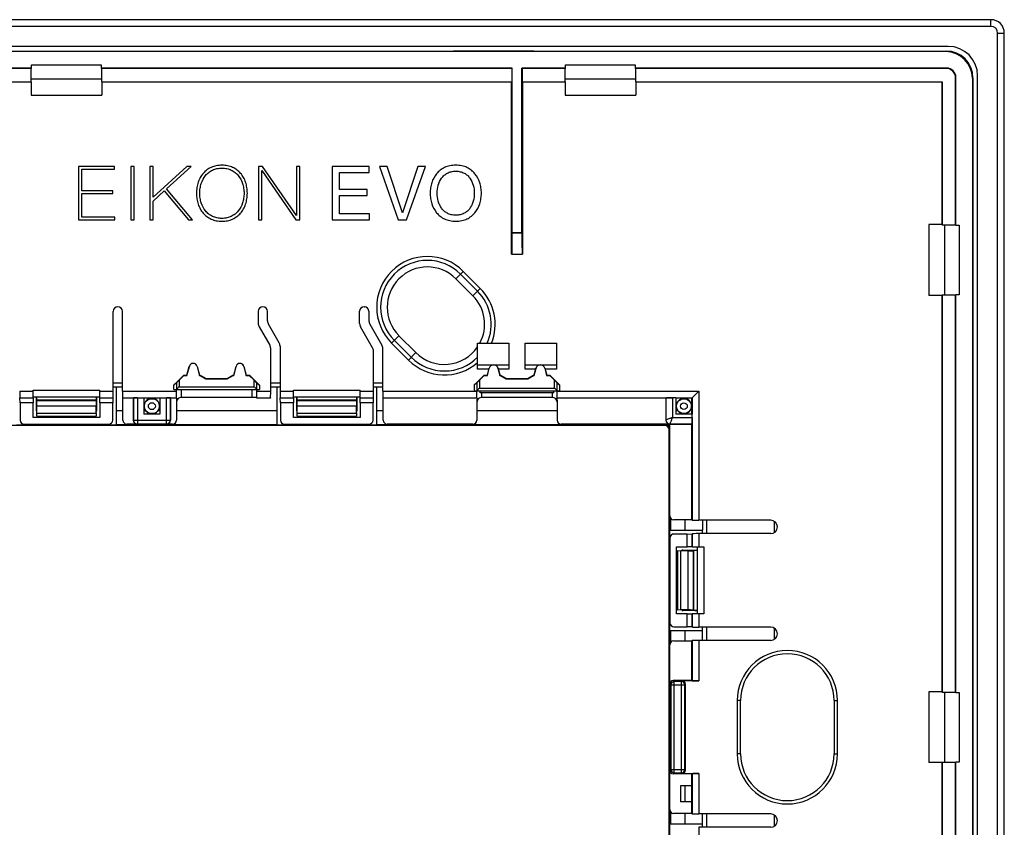
# Model space of a CAD drawing. Units: millimetres. Extents: x -70 to 70, y -53 to 53.
# Drawn here: x -3 to 70, y -8 to 53 of the extents above; entities that cross this region are included whole.
import ezdxf

# ---------------------------------------------------------------- set-up
doc = ezdxf.new("R2010")
doc.units = ezdxf.units.MM
doc.header["$LTSCALE"] = 16.335
doc.layers.get('0').update_dxf_attribs({"linetype": 'CONTINUOUS'})
for name, color, linetype in [('ASSI', 7, 'CONTINUOUS'), ('DRAFT', 7, 'CONTINUOUS'), ('RACCORDO', 7, 'CONTINUOUS'), ('SMUSSO', 7, 'CONTINUOUS')]:
    doc.layers.add(name, color=color, linetype=linetype)

msp = doc.modelspace()

# ---------------------------------------------------------------- linework, layer by layer
at = {"color": 7, "linetype": 'CONTINUOUS'}
for p, q in [((0.916, 42.004), (0.916, 37.996)), ((3.61, 42.004), (0.916, 42.004)), ((1.163, 40.185), (1.163, 41.791)), ((1.163, 41.791), (3.61, 41.791)), ((3.61, 41.791), (3.61, 42.004)), ((4.83, 42.004), (4.83, 37.996)), ((5.077, 42.004), (4.83, 42.004)), ((5.077, 37.996), (5.077, 42.004)), ((6.247, 42.004), (6.247, 37.996)), ((6.494, 42.004), (6.247, 42.004)), ((9.014, 42.004), (6.494, 39.697)), ((6.494, 39.697), (6.494, 42.004)), ((7.504, 40.337), (9.334, 42.004)), ((9.334, 42.004), (9.014, 42.004)), ((14.387, 42.004), (14.387, 37.996)), ((14.696, 42.004), (14.387, 42.004)), ((14.634, 37.996), (14.634, 41.701)), ((14.634, 41.701), (14.646, 41.701)), ((14.646, 41.701), (17.194, 37.996)), ((17.227, 38.327), (14.696, 42.004)), ((17.239, 42.004), (17.239, 38.327)), ((17.486, 42.004), (17.239, 42.004)), ((17.486, 37.996), (17.486, 42.004)), ((19.915, 42.004), (19.915, 37.996)), ((22.682, 42.004), (19.915, 42.004)), ((20.448, 40.281), (20.448, 41.555)), ((20.448, 41.555), (22.682, 41.555)), ((22.682, 41.555), (22.682, 42.004)), ((23.441, 42.004), (24.855, 37.996)), ((24.019, 42.004), (23.441, 42.004)), ((25.164, 38.529), (24.019, 42.004)), ((26.332, 42.004), (25.175, 38.529)), ((25.462, 37.996), (26.887, 42.004)), ((26.887, 42.004), (26.332, 42.004)), ((3.464, 40.185), (1.163, 40.185)), ((1.163, 38.21), (1.163, 39.972)), ((1.163, 39.972), (3.464, 39.972)), ((3.464, 39.972), (3.464, 40.185)), ((6.494, 39.411), (7.325, 40.168)), ((7.325, 40.168), (9.138, 37.996)), ((9.447, 37.996), (7.504, 40.337)), ((22.531, 40.281), (20.448, 40.281)), ((20.448, 38.445), (20.448, 39.832)), ((20.448, 39.832), (22.531, 39.832)), ((22.531, 39.832), (22.531, 40.281)), ((6.494, 37.996), (6.494, 39.411)), ((22.699, 38.445), (20.448, 38.445)), ((22.699, 37.996), (22.699, 38.445)), ((25.175, 38.529), (25.164, 38.529)), ((0.916, 37.996), (3.638, 37.996)), ((3.638, 38.21), (1.163, 38.21)), ((3.638, 37.996), (3.638, 38.21)), ((4.83, 37.996), (5.077, 37.996)), ((6.247, 37.996), (6.494, 37.996)), ((9.138, 37.996), (9.447, 37.996)), ((14.387, 37.996), (14.634, 37.996)), ((17.194, 37.996), (17.486, 37.996)), ((17.239, 38.327), (17.227, 38.327)), ((19.915, 37.996), (22.699, 37.996)), ((24.855, 37.996), (25.462, 37.996)), ((34.35, 28.758), (36.7, 28.758)), ((3.5, 25.5), (4.2, 25.5)), ((15.3, 25.5), (16, 25.5)), ((23, 25.5), (23.25, 25.5)), ((2.5, 23.2), (-2.5, 23.2)), ((7, 23.45), (5.8, 23.45)), ((22, 23.2), (17, 23.2)), ((47.65, 14.5), (47.65, 14.75)), ((53, 15.433), (53, 14.567)), ((45.7, 8.5), (45.7, 13.5)), ((47.65, 6.5), (47.65, 7.5)), ((53, 7.433), (53, 6.567)), ((47.65, -7.5), (47.65, -6.5)), ((53, -6.567), (53, -7.433))]:
    msp.add_line(p, q, dxfattribs=at)
for points, knots in [([(11.643, 42.099), (11.572, 42.099), (11.43, 42.092), (11.159, 42.052), (10.843, 41.952), (10.51, 41.757), (10.232, 41.497), (10.014, 41.182), (9.856, 40.821), (9.777, 40.492), (9.745, 40.215), (9.737, 40), (9.745, 39.785), (9.777, 39.508), (9.856, 39.179), (10.014, 38.818), (10.232, 38.503), (10.51, 38.243), (10.843, 38.048), (11.159, 37.948), (11.432, 37.908), (11.575, 37.901), (11.648, 37.901)], [0, 0, 0, 0, 0.033757, 0.066747, 0.129149, 0.188718, 0.24742, 0.30685, 0.368188, 0.432248, 0.465502, 0.499623, 0.533743, 0.566996, 0.631053, 0.692389, 0.751815, 0.810514, 0.870081, 0.932482, 0.965471, 1, 1, 1, 1]), ([(11.648, 37.901), (11.721, 37.901), (11.864, 37.908), (12.136, 37.949), (12.451, 38.048), (12.783, 38.244), (13.059, 38.503), (13.277, 38.818), (13.435, 39.179), (13.514, 39.508), (13.546, 39.785), (13.554, 40), (13.546, 40.215), (13.514, 40.492), (13.435, 40.821), (13.277, 41.182), (13.059, 41.497), (12.783, 41.757), (12.451, 41.952), (12.136, 42.052), (11.864, 42.093), (11.72, 42.099), (11.645, 42.099), (11.643, 42.099)], [0, 0, 0, 0, 0.034372, 0.067227, 0.129417, 0.188847, 0.247468, 0.306857, 0.368179, 0.432233, 0.465486, 0.499606, 0.533727, 0.56698, 0.631037, 0.692362, 0.751755, 0.810379, 0.869811, 0.932002, 0.964856, 0.999229, 1, 1, 1, 1]), ([(29.163, 42.099), (29.086, 42.099), (28.935, 42.092), (28.651, 42.048), (28.326, 41.942), (27.989, 41.735), (27.624, 41.376), (27.381, 40.91), (27.263, 40.402), (27.234, 40), (27.263, 39.599), (27.381, 39.09), (27.624, 38.624), (27.989, 38.265), (28.326, 38.058), (28.651, 37.952), (28.936, 37.908), (29.086, 37.901), (29.163, 37.901)], [0, 0, 0, 0, 0.036369, 0.070791, 0.13513, 0.19583, 0.255133, 0.37464, 0.436623, 0.500002, 0.56338, 0.625361, 0.74486, 0.804159, 0.864858, 0.929197, 0.963618, 1, 1, 1, 1]), ([(29.163, 37.901), (29.241, 37.901), (29.391, 37.908), (29.675, 37.952), (30, 38.058), (30.337, 38.265), (30.703, 38.624), (30.946, 39.09), (31.063, 39.599), (31.093, 40), (31.063, 40.402), (30.946, 40.91), (30.703, 41.376), (30.337, 41.735), (30, 41.942), (29.675, 42.048), (29.391, 42.092), (29.241, 42.099), (29.163, 42.099)], [0, 0, 0, 0, 0.03636, 0.070785, 0.135128, 0.195829, 0.255128, 0.374627, 0.436607, 0.499985, 0.563364, 0.625347, 0.744853, 0.804157, 0.864858, 0.929202, 0.963627, 1, 1, 1, 1]), ([(11.648, 38.114), (11.584, 38.114), (11.459, 38.12), (11.221, 38.158), (10.944, 38.25), (10.654, 38.43), (10.331, 38.747), (10.113, 39.165), (10.005, 39.628), (9.978, 40), (10.005, 40.373), (10.113, 40.835), (10.331, 41.253), (10.654, 41.57), (10.944, 41.75), (11.221, 41.842), (11.457, 41.879), (11.581, 41.886), (11.643, 41.886)], [0, 0, 0, 0, 0.034162, 0.066818, 0.128764, 0.188292, 0.247375, 0.368886, 0.433308, 0.500425, 0.567546, 0.631972, 0.753486, 0.812565, 0.872097, 0.934043, 0.966699, 1, 1, 1, 1]), ([(11.643, 41.886), (11.645, 41.886), (11.71, 41.886), (11.836, 41.88), (12.074, 41.842), (12.349, 41.75), (12.638, 41.57), (12.96, 41.253), (13.178, 40.835), (13.286, 40.373), (13.313, 40), (13.286, 39.628), (13.178, 39.165), (12.96, 38.747), (12.638, 38.43), (12.349, 38.251), (12.074, 38.158), (11.836, 38.12), (11.712, 38.114), (11.648, 38.114)], [0, 0, 0, 0, 0.000861, 0.034845, 0.067347, 0.129056, 0.188436, 0.24743, 0.368892, 0.433315, 0.500436, 0.567553, 0.631972, 0.753431, 0.812429, 0.871805, 0.933514, 0.966016, 1, 1, 1, 1]), ([(29.163, 38.35), (29.104, 38.35), (28.99, 38.356), (28.776, 38.392), (28.534, 38.48), (28.289, 38.649), (28.095, 38.867), (27.949, 39.121), (27.814, 39.496), (27.752, 40), (27.826, 40.599), (28.029, 41.059), (28.289, 41.351), (28.534, 41.52), (28.776, 41.608), (28.99, 41.644), (29.104, 41.65), (29.163, 41.65)], [0, 0, 0, 0, 0.036569, 0.070879, 0.134521, 0.194616, 0.253893, 0.313949, 0.375264, 0.500229, 0.625194, 0.746099, 0.805362, 0.865457, 0.929103, 0.963413, 1, 1, 1, 1]), ([(29.163, 41.65), (29.222, 41.65), (29.337, 41.644), (29.551, 41.608), (29.793, 41.52), (30.038, 41.351), (30.297, 41.059), (30.501, 40.599), (30.575, 40), (30.512, 39.496), (30.377, 39.121), (30.232, 38.867), (30.038, 38.649), (29.793, 38.48), (29.551, 38.392), (29.337, 38.356), (29.222, 38.35), (29.163, 38.35)], [0, 0, 0, 0, 0.036557, 0.070872, 0.134523, 0.194622, 0.253885, 0.374789, 0.499754, 0.624719, 0.686033, 0.746089, 0.805367, 0.865464, 0.929112, 0.963425, 1, 1, 1, 1])]:
    msp.add_open_spline(points, degree=3, knots=knots, dxfattribs=at)
at = {"layer": 'ASSI', "color": 7, "linetype": 'CONTINUOUS'}
for p, q in [((9.028, 26.373), (9.203, 27.029)), ((9.029, 26.35), (9.21, 27.028)), ((9.79, 27.028), (9.971, 26.35)), ((9.797, 27.029), (9.972, 26.373)), ((12.528, 26.373), (12.703, 27.029)), ((12.529, 26.35), (12.71, 27.028)), ((13.29, 27.028), (13.471, 26.35)), ((13.297, 27.029), (13.472, 26.373)), ((8.04, 25.623), (8.79, 26.373)), ((8.44, 25.99), (8.8, 26.35)), ((8.8, 26.35), (8.79, 26.373)), ((8.79, 26.373), (9.028, 26.373)), ((8.8, 26.35), (9.029, 26.35)), ((9.029, 26.35), (9.028, 26.373)), ((9.971, 26.35), (9.972, 26.373)), ((9.971, 26.35), (10.017, 26.35)), ((9.972, 26.373), (10.023, 26.373)), ((10.017, 26.35), (10.023, 26.373)), ((10.017, 26.35), (10.45, 26.1)), ((10.023, 26.373), (10.456, 26.123)), ((10.45, 26.1), (10.456, 26.123)), ((10.45, 26.1), (12.05, 26.1)), ((10.456, 26.123), (12.044, 26.123)), ((12.044, 26.123), (12.477, 26.373)), ((12.05, 26.1), (12.044, 26.123)), ((12.05, 26.1), (12.483, 26.35)), ((12.483, 26.35), (12.477, 26.373)), ((12.477, 26.373), (12.528, 26.373)), ((12.483, 26.35), (12.529, 26.35)), ((12.529, 26.35), (12.528, 26.373)), ((13.471, 26.35), (13.472, 26.373)), ((13.471, 26.35), (13.7, 26.35)), ((13.472, 26.373), (13.71, 26.373)), ((13.7, 26.35), (13.71, 26.373)), ((13.7, 26.35), (14.06, 25.99)), ((13.71, 26.373), (14.46, 25.623)), ((30.54, 25.623), (31.29, 26.373)), ((30.94, 25.99), (31.3, 26.35)), ((31.3, 26.35), (31.29, 26.373)), ((32.517, 26.35), (32.523, 26.373)), ((32.517, 26.35), (32.95, 26.1)), ((32.523, 26.373), (32.956, 26.123)), ((32.95, 26.1), (32.956, 26.123)), ((32.95, 26.1), (34.55, 26.1)), ((32.956, 26.123), (34.544, 26.123)), ((34.544, 26.123), (34.977, 26.373)), ((34.55, 26.1), (34.544, 26.123)), ((34.55, 26.1), (34.983, 26.35)), ((34.983, 26.35), (34.977, 26.373)), ((36.2, 26.35), (36.21, 26.373)), ((36.2, 26.35), (36.56, 25.99)), ((36.21, 26.373), (36.96, 25.623)), ((8.24, 25.792), (8.04, 25.623)), ((8.04, 25.3), (8.04, 25.623)), ((8.04, 25.3), (14.46, 25.3)), ((14.26, 25.792), (14.46, 25.623)), ((14.46, 25.623), (14.46, 25.3)), ((30.74, 25.792), (30.54, 25.623)), ((30.54, 25.623), (30.54, 25.2)), ((30.54, 25.2), (36.96, 25.2)), ((31, 25.05), (31, 25.2)), ((36.5, 25.05), (36.5, 25.2)), ((36.76, 25.792), (36.96, 25.623)), ((36.96, 25.2), (36.96, 25.623)), ((36.5, 25.05), (31, 25.05)), ((50.25, 2), (50.25, -2)), ((57.75, -2), (57.75, 2))]:
    msp.add_line(p, q, dxfattribs=at)
at = {"layer": 'ASSI', "color": 253, "linetype": 'CONTINUOUS'}
for p, q in [((9.21, 27.028), (9.203, 27.029)), ((9.79, 27.028), (9.797, 27.029)), ((12.71, 27.028), (12.703, 27.029)), ((13.29, 27.028), (13.297, 27.029)), ((8.44, 25.99), (8.44, 25.5)), ((14.06, 25.5), (14.06, 25.99)), ((30.94, 25.99), (30.94, 25.4)), ((36.56, 25.4), (36.56, 25.99)), ((8.24, 25.792), (8.24, 25.3)), ((8.44, 25.5), (14.06, 25.5)), ((14.26, 25.3), (14.26, 25.792)), ((30.74, 25.792), (30.74, 25.2)), ((30.94, 25.4), (36.56, 25.4)), ((36.76, 25.2), (36.76, 25.792))]:
    msp.add_line(p, q, dxfattribs=at)
at = {"layer": 'ASSI', "color": 7, "linetype": 'CONTINUOUS'}
for centre, radius, start, end in [((9.5, 26.95), 0.307, 15, 165), ((9.5, 26.95), 0.3, 15, 165), ((13, 26.95), 0.307, 15, 165), ((13, 26.95), 0.3, 15, 165), ((54, 2), 3.75, 0, 180), ((54, -2), 3.75, 180, 360)]:
    msp.add_arc(centre, radius, start, end, dxfattribs=at)
for centre, major_axis, ratio, start_param, end_param in [((8.44, 25.991), (0.2, 0.2), 0.004114, -3.093347, -1.57491), ((14.06, 25.991), (-0.2, 0.2), 0.004114, -4.708275, -3.189839), ((30.94, 25.991), (0.2, 0.2), 0.004114, -3.093347, -1.57491), ((36.56, 25.991), (-0.2, 0.2), 0.004114, -4.708275, -3.189839), ((8.24, 25.5), (0, 0.2), 0.052408, -3.141593, -3.089233), ((14.26, 25.5), (0, 0.2), 0.052408, -3.193953, -3.141593), ((30.74, 25.4), (0, 0.2), 0.052408, -3.141593, -3.089233), ((36.76, 25.4), (0, 0.2), 0.052408, -3.193953, -3.141593)]:
    msp.add_ellipse(centre, major_axis=major_axis, ratio=ratio, start_param=start_param, end_param=end_param, dxfattribs=at)
for points, knots in [([(8.44, 25.5), (8.418, 25.478), (8.376, 25.436), (8.325, 25.385), (8.288, 25.349), (8.266, 25.326), (8.25, 25.311), (8.243, 25.303), (8.24, 25.3)], [0, 0, 0, 0, 0.325668, 0.630655, 0.765562, 0.879642, 0.962002, 1, 1, 1, 1]), ([(14.26, 25.3), (14.257, 25.303), (14.25, 25.311), (14.234, 25.326), (14.212, 25.349), (14.175, 25.385), (14.124, 25.436), (14.082, 25.478), (14.06, 25.5)], [0, 0, 0, 0, 0.037998, 0.120358, 0.234438, 0.369345, 0.674332, 1, 1, 1, 1]), ([(30.94, 25.4), (30.918, 25.378), (30.876, 25.336), (30.825, 25.285), (30.788, 25.249), (30.766, 25.226), (30.75, 25.211), (30.743, 25.203), (30.74, 25.2)], [0, 0, 0, 0, 0.325667, 0.630655, 0.765561, 0.879642, 0.962002, 1, 1, 1, 1]), ([(36.76, 25.2), (36.757, 25.203), (36.75, 25.211), (36.734, 25.226), (36.712, 25.249), (36.675, 25.285), (36.624, 25.336), (36.582, 25.378), (36.56, 25.4)], [0, 0, 0, 0, 0.037998, 0.120358, 0.234439, 0.369345, 0.674333, 1, 1, 1, 1])]:
    msp.add_open_spline(points, degree=3, knots=knots, dxfattribs=at)
at = {"layer": 'DRAFT', "color": 7, "linetype": 'CONTINUOUS'}
for p, q in [((-36, 50.65), (36, 50.65)), ((29, 50.645), (29, 50.627)), ((35, 50.645), (29, 50.645)), ((35, 50.627), (29, 50.627)), ((35, 50.645), (35, 50.627)), ((-2.61, 49.373), (-2.61, 49.61)), ((-2.61, 49.61), (2.61, 49.61)), ((2.61, 49.61), (2.61, 49.373)), ((37.39, 49.373), (37.39, 49.61)), ((37.39, 49.61), (42.61, 49.61)), ((42.61, 49.61), (42.61, 49.373)), ((-2.61, 49.373), (-33.39, 49.373)), ((-2.633, 49.35), (-33.367, 49.35)), ((-2.633, 49.35), (-2.61, 49.373)), ((-2.633, 48.35), (-2.633, 49.35)), ((2.633, 49.35), (2.61, 49.373)), ((33.39, 49.373), (2.61, 49.373)), ((2.633, 49.35), (2.633, 48.35)), ((33.367, 49.35), (2.633, 49.35)), ((33.367, 49.35), (33.39, 49.373)), ((33.367, 49.35), (33.367, 48.35)), ((33.39, 37.04), (33.39, 49.373)), ((34.11, 37.04), (34.11, 49.373)), ((37.39, 49.373), (34.11, 49.373)), ((34.133, 49.35), (34.11, 49.373)), ((34.133, 49.35), (34.133, 48.35)), ((37.367, 49.35), (34.133, 49.35)), ((37.367, 49.35), (37.39, 49.373)), ((37.367, 48.35), (37.367, 49.35)), ((42.633, 49.35), (42.61, 49.373)), ((42.633, 49.35), (42.633, 48.35)), ((-33.367, 48.35), (-2.633, 48.35)), ((-33.35, 48.333), (-2.65, 48.333)), ((-2.65, 48.333), (-2.633, 48.35)), ((-2.65, 48.333), (-2.65, 47.35)), ((2.633, 48.547), (-2.633, 48.547)), ((2.65, 48.333), (2.633, 48.35)), ((2.633, 48.35), (33.367, 48.35)), ((2.65, 48.333), (2.65, 47.35)), ((2.65, 48.333), (33.35, 48.333)), ((33.35, 48.333), (33.367, 48.35)), ((34.133, 48.35), (37.367, 48.35)), ((34.15, 48.333), (34.133, 48.35)), ((34.15, 48.333), (37.35, 48.333)), ((37.35, 48.333), (37.367, 48.35)), ((37.35, 48.333), (37.35, 47.35)), ((42.633, 48.547), (37.367, 48.547)), ((42.633, 48.35), (65.6, 48.35)), ((42.65, 48.333), (42.633, 48.35)), ((42.65, 48.333), (42.65, 47.35)), ((42.65, 48.333), (65.583, 48.333)), ((65.583, 48.333), (65.6, 48.35)), ((65.583, 48.333), (65.583, 37.65)), ((65.6, 48.35), (65.6, 37.633)), ((-2.65, 47.35), (2.65, 47.35)), ((37.35, 47.35), (42.65, 47.35)), ((65.583, 37.65), (64.6, 37.65)), ((64.6, 37.65), (64.6, 32.35)), ((65.583, 37.65), (65.6, 37.633)), ((65.6, 37.633), (66.6, 37.633)), ((65.797, 32.367), (65.797, 37.633)), ((66.6, 37.633), (66.623, 37.61)), ((34.11, 37.04), (33.39, 37.04)), ((66.623, 37.61), (66.86, 37.61)), ((66.86, 37.61), (66.86, 32.39)), ((65.583, 32.35), (64.6, 32.35)), ((65.583, 32.35), (65.6, 32.367)), ((65.583, 32.35), (65.583, 2.65)), ((66.6, 32.367), (65.6, 32.367)), ((65.6, 32.367), (65.6, 2.633)), ((66.6, 32.367), (66.623, 32.39)), ((66.6, 2.633), (66.6, 32.367)), ((66.86, 32.39), (66.623, 32.39)), ((66.623, 2.61), (66.623, 32.39)), ((67.9, 29), (67.9, -29)), ((31.644, 26.808), (30.8, 26.808)), ((31.528, 26.373), (31.667, 26.895)), ((31.529, 26.35), (31.674, 26.893)), ((32.326, 26.893), (32.471, 26.35)), ((32.333, 26.895), (32.472, 26.373)), ((33.15, 26.808), (32.356, 26.808)), ((35.144, 26.808), (34.35, 26.808)), ((35.028, 26.373), (35.167, 26.895)), ((35.029, 26.35), (35.174, 26.893)), ((35.826, 26.893), (35.971, 26.35)), ((35.833, 26.895), (35.972, 26.373)), ((36.7, 26.808), (35.856, 26.808)), ((31.29, 26.373), (31.528, 26.373)), ((31.3, 26.35), (31.529, 26.35)), ((31.529, 26.35), (31.528, 26.373)), ((32.471, 26.35), (32.472, 26.373)), ((32.471, 26.35), (32.517, 26.35)), ((32.472, 26.373), (32.523, 26.373)), ((34.977, 26.373), (35.028, 26.373)), ((34.983, 26.35), (35.029, 26.35)), ((35.029, 26.35), (35.028, 26.373)), ((35.971, 26.35), (35.972, 26.373)), ((35.971, 26.35), (36.2, 26.35)), ((35.972, 26.373), (36.21, 26.373)), ((3.75, 22.645), (3.75, 25.5)), ((15.75, 25.5), (15.75, 22.645)), ((23.25, 22.645), (23.25, 25.5)), ((-3.472, 24.304), (-3.483, 24.659)), ((-2.5, 24.659), (-3.483, 24.659)), ((-2.5, 24.659), (-2.5, 24.304)), ((2.5, 24.304), (2.5, 24.659)), ((3.483, 24.659), (2.5, 24.659)), ((3.483, 24.659), (3.472, 24.304)), ((5, 24.65), (4.226, 24.65)), ((5.8, 24.667), (5.8, 23.45)), ((7, 24.65), (5.8, 24.65)), ((7, 24.667), (7, 23.45)), ((15.274, 24.65), (14.25, 24.65)), ((16.028, 24.304), (16.017, 24.659)), ((17, 24.659), (16.017, 24.659)), ((17, 24.659), (17, 24.304)), ((22, 24.304), (22, 24.659)), ((22.983, 24.659), (22, 24.659)), ((22.983, 24.659), (22.972, 24.304)), ((45.65, 24.667), (45.65, 23.45)), ((46.85, 24.65), (45.65, 24.65)), ((46.85, 23.45), (46.85, 24.65)), ((-2.5, 24.304), (-3.472, 24.304)), ((-2.231, 23.7), (-2.231, 23.6)), ((2.231, 23.7), (2.231, 23.6)), ((3.472, 24.304), (2.5, 24.304)), ((4.226, 23.688), (3.75, 23.688)), ((5.953, 23.688), (5.8, 23.688)), ((7, 23.688), (6.847, 23.688)), ((15.75, 23.688), (8.25, 23.688)), ((17, 24.304), (16.028, 24.304)), ((17.269, 23.7), (17.269, 23.6)), ((21.731, 23.7), (21.731, 23.6)), ((22.972, 24.304), (22, 24.304)), ((23.726, 23.688), (23.25, 23.688)), ((36.75, 23.688), (30.75, 23.688)), ((45.803, 23.688), (45.65, 23.688)), ((46.867, 23.45), (45.65, 23.45)), ((46.338, 23.45), (46.338, 23.482)), ((-3.75, 22.645), (3.75, 22.645)), ((3.75, 22.686), (15.75, 22.686)), ((15.75, 22.645), (23.25, 22.645)), ((46.85, 15.526), (46.85, 22.7)), ((46.338, 14.75), (46.338, 15.526)), ((45.195, 14.75), (47.65, 14.75)), ((45.195, 7.25), (45.195, 14.75)), ((46.504, 14.472), (46.859, 14.483)), ((46.504, 13.5), (46.504, 14.472)), ((46.859, 13.5), (46.859, 14.483)), ((46.859, 13.5), (46.504, 13.5)), ((46.1, 13.231), (46.2, 13.231)), ((46.1, 8.769), (46.2, 8.769)), ((46.504, 8.5), (46.859, 8.5)), ((46.504, 7.528), (46.504, 8.5)), ((46.859, 7.517), (46.859, 8.5)), ((46.859, 7.517), (46.504, 7.528)), ((45.195, 7.25), (47.65, 7.25)), ((45.236, 7.25), (45.236, 6.317)), ((46.338, 6.474), (46.338, 7.25)), ((46.35, 6.474), (46.35, 7.25)), ((46.85, 3.5), (46.85, 6.474)), ((65.583, 2.65), (64.6, 2.65)), ((64.6, 2.65), (64.6, -2.65)), ((65.583, 2.65), (65.6, 2.633)), ((65.6, 2.633), (66.6, 2.633)), ((65.797, -2.633), (65.797, 2.633)), ((66.6, 2.633), (66.623, 2.61)), ((66.623, 2.61), (66.86, 2.61)), ((66.86, 2.61), (66.86, -2.61)), ((65.583, -2.65), (64.6, -2.65)), ((65.583, -2.65), (65.6, -2.633)), ((65.583, -2.65), (65.583, -32.35)), ((66.6, -2.633), (65.6, -2.633)), ((65.6, -2.633), (65.6, -32.367)), ((66.6, -2.633), (66.623, -2.61)), ((66.6, -32.367), (66.6, -2.633)), ((66.86, -2.61), (66.623, -2.61)), ((66.623, -32.39), (66.623, -2.61)), ((46.85, -6.474), (46.85, -3.5)), ((46.85, -4.4), (46, -4.4)), ((46, -4.4), (46, -5.6)), ((46.338, -5.6), (46.338, -4.4)), ((46.35, -5.6), (46.35, -4.4)), ((46.85, -5.6), (46, -5.6)), ((45.236, -6.317), (45.236, -7.25)), ((46.338, -7.25), (46.338, -6.474)), ((46.35, -7.25), (46.35, -6.474)), ((45.195, -7.25), (47.65, -7.25)), ((45.195, -14.75), (45.195, -7.25))]:
    msp.add_line(p, q, dxfattribs=at)
at = {"layer": 'DRAFT', "color": 253, "linetype": 'CONTINUOUS'}
for p, q in [((31.674, 26.893), (31.667, 26.895)), ((32.333, 26.895), (32.326, 26.893)), ((35.174, 26.893), (35.167, 26.895)), ((35.833, 26.895), (35.826, 26.893))]:
    msp.add_line(p, q, dxfattribs=at)
at = {"layer": 'DRAFT', "color": 7, "linetype": 'CONTINUOUS'}
for centre, radius, start, end in [((32, 26.806), 0.337, 15, 165), ((35.5, 26.806), 0.337, 15, 165), ((6.4, 24.05), 0.575, 219.04609, 320.95391), ((46.25, 24.05), 0.575, 219.04609, 278.78131)]:
    msp.add_arc(centre, radius, start, end, dxfattribs=at)
for centre in [(32, 26.806), (35.5, 26.806)]:
    msp.add_ellipse(centre, major_axis=(0, 0.344), ratio=0.999998, start_param=-1.310683, end_param=1.310683, dxfattribs=at)
at = {"layer": 'RACCORDO', "color": 7, "linetype": 'CONTINUOUS'}
for p, q in [((69.25, 53), (-69.25, 53)), ((70.25, -52), (70.25, 52)), ((66.05, 51), (-66.05, 51)), ((65.86, 50.61), (-65.86, 50.61)), ((36, 50.65), (65.9, 50.65)), ((65.923, 49.373), (42.61, 49.373)), ((65.9, 49.35), (42.633, 49.35)), ((68.25, -48.8), (68.25, 48.8)), ((33.35, 35.428), (33.35, 48.333)), ((34.15, 48.333), (34.15, 35.428)), ((66.6, 37.633), (66.6, 48.65)), ((66.623, 37.61), (66.623, 48.673)), ((67.86, 48.61), (67.86, -48.61)), ((67.9, 48.65), (67.9, 29)), ((33.377, 37.027), (33.39, 37.04)), ((34.123, 37.027), (34.11, 37.04)), ((3.5, 25.168), (3.5, 31.15)), ((4.2, 25.168), (4.2, 31.15)), ((14.369, 31.15), (14.369, 30.246)), ((15.069, 30.434), (15.069, 31.15)), ((21.961, 30.246), (21.961, 31.16)), ((22.301, 31.5), (22.321, 31.5)), ((22.661, 31.16), (22.661, 30.434)), ((14.436, 29.996), (15.233, 28.616)), ((15.933, 28.804), (15.136, 30.184)), ((22.933, 28.428), (22.028, 29.996)), ((22.728, 30.184), (23.633, 28.616)), ((15.3, 25.168), (15.3, 28.366)), ((16, 28.554), (16, 25.168)), ((23, 25.168), (23, 28.178)), ((23.7, 25.168), (23.7, 28.366)), ((30.8, 28.758), (33.15, 28.758)), ((30.8, 26.808), (30.8, 28.758)), ((-2.5, 24.659), (-2.5, 25.25)), ((2.5, 24.659), (2.5, 25.25)), ((3.5, 25.8), (4.2, 25.8)), ((8.25, 24.653), (8.25, 25.3)), ((14.25, 24.65), (14.25, 25.3)), ((15.3, 25.8), (16, 25.8)), ((17, 24.659), (17, 25.25)), ((22, 24.659), (22, 25.25)), ((23, 25.8), (23.7, 25.8)), ((23.25, 25.5), (23.7, 25.5)), ((30.75, 24.653), (30.75, 25.2)), ((36.75, 24.653), (36.75, 25.2)), ((46.868, 24.668), (47.368, 25.168)), ((-3.483, 24.659), (-3.491, 24.668)), ((-2.5, 24.75), (2.5, 24.75)), ((-2.252, 23.7), (-2.252, 24.75)), ((-2.225, 24.475), (-2.243, 24.493)), ((2.225, 24.475), (2.243, 24.493)), ((2.252, 24.75), (2.252, 23.7)), ((3.491, 24.668), (3.483, 24.659)), ((4.226, 24.65), (4.209, 24.668)), ((4.226, 23), (4.226, 24.65)), ((5, 24.65), (5.012, 24.662)), ((5, 24.65), (5, 23)), ((5.312, 24.667), (5.8, 24.667)), ((7, 24.667), (7.488, 24.667)), ((7.8, 24.65), (7.788, 24.662)), ((7.8, 24.65), (7.8, 23)), ((8.25, 24.65), (7.8, 24.65)), ((8.25, 24.505), (8.25, 23)), ((14.25, 24.7), (8.6, 24.7)), ((15.291, 24.668), (15.274, 24.65)), ((16.017, 24.659), (16.009, 24.668)), ((17, 24.75), (22, 24.75)), ((17.248, 23.7), (17.248, 24.75)), ((17.275, 24.475), (17.257, 24.493)), ((21.725, 24.475), (21.743, 24.493)), ((21.752, 24.75), (21.752, 23.7)), ((22.991, 24.668), (22.983, 24.659)), ((23.726, 24.65), (23.709, 24.668)), ((23.726, 23), (23.726, 24.65)), ((30.75, 24.65), (23.726, 24.65)), ((30.75, 24.505), (30.75, 23)), ((36.4, 24.7), (31.1, 24.7)), ((44.9, 24.65), (36.75, 24.65)), ((36.75, 24.505), (36.75, 23)), ((44.909, 24.659), (44.9, 24.65)), ((44.9, 24.65), (44.9, 23)), ((45.65, 24.667), (45.409, 24.667)), ((46.868, 24.668), (46.85, 24.65)), ((-3.472, 24.304), (-3.472, 23.002)), ((-2.248, 23.7), (-2.231, 23.7)), ((-2.219, 23.531), (-2.219, 24.076)), ((2.219, 23.531), (2.219, 24.076)), ((2.248, 23.7), (2.231, 23.7)), ((3.472, 23.002), (3.472, 24.304)), ((4.226, 23.7), (3.75, 23.7)), ((15.75, 23.7), (8.25, 23.7)), ((16.028, 24.304), (16.028, 23.002)), ((17.252, 23.7), (17.269, 23.7)), ((17.281, 23.531), (17.281, 24.076)), ((21.719, 23.531), (21.719, 24.076)), ((21.748, 23.7), (21.731, 23.7)), ((22.972, 23.002), (22.972, 24.304)), ((23.726, 23.7), (23.25, 23.7)), ((36.75, 23.7), (30.75, 23.7)), ((46.867, 23.209), (46.867, 23.45)), ((-44.874, 22.624), (44.874, 22.624)), ((44.842, 22.592), (-44.842, 22.592)), ((-3.172, 22.702), (3.172, 22.702)), ((7.95, 22.7), (4.526, 22.7)), ((16.328, 22.702), (22.672, 22.702)), ((23.25, 22.686), (44.937, 22.686)), ((30.45, 22.7), (24.026, 22.7)), ((46.85, 22.7), (37.05, 22.7)), ((45.142, -22.292), (45.142, 22.292)), ((45.174, 22.324), (45.174, -22.324)), ((45.2, 15.826), (45.2, 22.7)), ((46.859, 22.709), (46.85, 22.7)), ((45.236, 15.683), (45.236, 14.75)), ((46.85, 15.526), (45.5, 15.526)), ((46.35, 14.75), (46.35, 15.526)), ((46.85, 15.526), (46.868, 15.509)), ((52.75, 15.5), (47.368, 15.5)), ((47.65, 15.5), (47.65, 14.75)), ((47.95, 15.5), (47.95, 14.5)), ((45.202, 14.172), (45.202, 7.828)), ((46.504, 14.472), (45.502, 14.472)), ((46.859, 14.483), (46.868, 14.491)), ((52.75, 14.5), (47.368, 14.5)), ((46.859, 13.5), (47.75, 13.5)), ((47.25, 13.5), (47.25, 8.5)), ((46.576, 13.219), (46.031, 13.219)), ((46.2, 13.252), (47.25, 13.252)), ((46.2, 13.231), (46.2, 13.248)), ((46.993, 13.243), (46.975, 13.225)), ((46.576, 8.781), (46.031, 8.781)), ((46.2, 8.769), (46.2, 8.752)), ((47.25, 8.748), (46.2, 8.748)), ((47.75, 8.5), (46.859, 8.5)), ((46.993, 8.757), (46.975, 8.775)), ((45.502, 7.528), (46.504, 7.528)), ((46.868, 7.509), (46.859, 7.517)), ((52.75, 7.5), (47.368, 7.5)), ((47.95, 7.5), (47.95, 6.5)), ((45.2, -6.174), (45.2, 6.174)), ((45.5, 6.474), (46.85, 6.474)), ((46.85, 6.474), (46.868, 6.491)), ((52.75, 6.5), (47.368, 6.5)), ((46.85, 3.5), (45.45, 3.5)), ((47.368, 3.474), (46.124, 3.474)), ((46.374, -3.224), (46.374, 3.224)), ((46.868, 3.482), (46.85, 3.5)), ((46.85, -3.5), (45.45, -3.5)), ((46.124, -3.474), (47.368, -3.474)), ((46.868, -3.482), (46.85, -3.5)), ((46.85, -6.474), (45.5, -6.474)), ((46.85, -6.474), (46.868, -6.491)), ((52.75, -6.5), (47.368, -6.5)), ((47.95, -6.5), (47.95, -7.5)), ((52.75, -7.5), (47.368, -7.5))]:
    msp.add_line(p, q, dxfattribs=at)
at = {"layer": 'RACCORDO', "color": 253, "linetype": 'CONTINUOUS'}
for p, q in [((69.25, 52.5), (-69.25, 52.5)), ((69.25, 52.5), (69.25, 53)), ((69.75, 52), (70.25, 52)), ((69.75, -52), (69.75, 52)), ((65.9, 50.65), (65.86, 50.61)), ((65.923, 49.373), (65.9, 49.35)), ((66.623, 48.673), (66.6, 48.65)), ((67.9, 48.65), (67.86, 48.61)), ((33.377, 37.027), (34.123, 37.027)), ((33.35, 35.428), (34.15, 35.428)), ((29.726, 34.148), (29.171, 33.592)), ((30.791, 32.667), (29.518, 33.939)), ((29.726, 34.148), (30.999, 32.875)), ((30.443, 32.319), (29.171, 33.592)), ((30.999, 32.875), (30.443, 32.319)), ((24.352, 28.774), (24.908, 29.329)), ((25.625, 27.501), (24.352, 28.774)), ((24.561, 28.982), (25.833, 27.709)), ((24.908, 29.329), (26.181, 28.057)), ((25.625, 27.501), (26.181, 28.057)), ((-3.5, 25.168), (-2.5, 25.168)), ((-2.5, 25.25), (2.5, 25.25)), ((2.5, 25.168), (3.5, 25.168)), ((4.2, 25.168), (8.25, 25.168)), ((8.6, 25.3), (8.6, 24.7)), ((13.9, 25.3), (13.9, 24.7)), ((14.25, 25.168), (15.3, 25.168)), ((16, 25.168), (17, 25.168)), ((17, 25.25), (22, 25.25)), ((22, 25.168), (23, 25.168)), ((23.7, 25.168), (30.75, 25.168)), ((36.75, 25.168), (47.368, 25.168)), ((47.368, 25.168), (47.368, 15.5)), ((-3.491, 24.668), (-2.5, 24.668)), ((2.243, 24.493), (-2.243, 24.493)), ((-2.225, 24.475), (2.225, 24.475)), ((2.5, 24.668), (3.491, 24.668)), ((4.209, 24.668), (5.312, 24.667)), ((5.012, 24.662), (5.012, 23.012)), ((5.312, 24.667), (5.312, 22.712)), ((5.8, 24.668), (7, 24.668)), ((7.488, 24.667), (8.25, 24.668)), ((7.488, 22.712), (7.488, 24.667)), ((7.788, 23.012), (7.788, 24.662)), ((14.25, 24.668), (15.291, 24.668)), ((16.009, 24.668), (17, 24.668)), ((21.743, 24.493), (17.257, 24.493)), ((17.275, 24.475), (21.725, 24.475)), ((22, 24.668), (22.991, 24.668)), ((23.709, 24.668), (30.75, 24.668)), ((31.1, 25.05), (31.1, 24.7)), ((36.4, 24.7), (36.4, 25.05)), ((36.75, 24.668), (45.409, 24.667)), ((44.909, 24.659), (44.909, 23.009)), ((45.409, 24.667), (45.409, 23.209)), ((45.65, 24.668), (46.868, 24.668)), ((46.868, 24.668), (46.868, 23.45)), ((-2.219, 24.076), (2.219, 24.076)), ((17.281, 24.076), (21.719, 24.076)), ((5.012, 23.012), (5, 23)), ((5.012, 23.012), (7.788, 23.012)), ((7.788, 23.012), (7.8, 23)), ((44.909, 23.009), (44.9, 23)), ((45.409, 23.209), (46.867, 23.209)), ((46.867, 23.209), (46.868, 15.509)), ((5.312, 22.712), (5.3, 22.7)), ((5.312, 22.712), (7.488, 22.712)), ((7.488, 22.712), (7.5, 22.7)), ((44.937, 22.686), (44.874, 22.624)), ((45.2, 22.35), (45.174, 22.324)), ((45.209, 22.709), (45.2, 22.7)), ((45.209, 22.709), (46.859, 22.709)), ((46.868, 14.491), (46.868, 13.5)), ((47.368, 14.5), (47.368, 13.5)), ((47.75, 13.5), (47.75, 8.5)), ((46.576, 8.781), (46.576, 13.219)), ((46.975, 8.775), (46.975, 13.225)), ((46.993, 8.757), (46.993, 13.243)), ((46.868, 8.5), (46.868, 7.509)), ((47.368, 8.5), (47.368, 7.5)), ((46.868, 6.491), (46.868, 3.482)), ((47.368, 6.5), (47.368, 3.474)), ((45.283, 3.167), (45.2, 3.25)), ((45.283, 3.167), (46.317, 3.167)), ((45.283, 3.167), (45.283, -3.167)), ((45.533, 3.417), (45.45, 3.5)), ((46.067, 3.417), (45.533, 3.417)), ((45.533, -3.417), (45.533, 3.417)), ((46.067, 3.417), (46.124, 3.474)), ((46.067, -3.417), (46.067, 3.417)), ((46.317, 3.167), (46.374, 3.224)), ((46.317, -3.167), (46.317, 3.167)), ((50.5, 2), (50.25, 2)), ((50.5, -2), (50.5, 2)), ((57.5, 2), (57.75, 2)), ((57.5, 2), (57.5, -2)), ((50.5, -2), (50.25, -2)), ((57.5, -2), (57.75, -2)), ((45.283, -3.167), (45.2, -3.25)), ((45.283, -3.167), (46.317, -3.167)), ((45.533, -3.417), (45.45, -3.5)), ((45.533, -3.417), (46.067, -3.417)), ((46.067, -3.417), (46.124, -3.474)), ((46.317, -3.167), (46.374, -3.224)), ((46.868, -3.482), (46.868, -6.491)), ((47.368, -3.474), (47.368, -6.5)), ((47.368, -7.5), (47.368, -8.5))]:
    msp.add_line(p, q, dxfattribs=at)
at = {"layer": 'RACCORDO', "color": 7, "linetype": 'CONTINUOUS'}
for centre, radius in [((6.4, 24.05), 0.56), ((46.25, 24.05), 0.555)]:
    msp.add_circle(centre, radius, dxfattribs=at)
at = {"layer": 'RACCORDO', "color": 253, "linetype": 'CONTINUOUS'}
for centre, radius in [((6.4, 24.05), 0.26), ((46.25, 24.05), 0.255)]:
    msp.add_circle(centre, radius, dxfattribs=at)
at = {"layer": 'RACCORDO', "color": 7, "linetype": 'CONTINUOUS'}
for centre, radius, start, end in [((69.25, 52), 1, 0, 90), ((66.05, 48.8), 2.2, 0, 90), ((3.85, 31.15), 0.35, 0, 180), ((14.719, 31.15), 0.35, 0, 180), ((8.947, 24.505), 0.697, 171.81152, 180.0061), ((8.6, 24.35), 0.35, 90, 170.46079), ((8.908, 24.511), 0.657, 169.75816, 171.80219), ((8.881, 24.516), 0.63, 167.6724, 169.75793), ((8.287, 24.915), 0.266, 264.41214, 265.39738), ((31.447, 24.505), 0.697, 171.81142, 180.00611), ((31.1, 24.35), 0.35, 90, 170.46079), ((31.408, 24.511), 0.657, 169.7581, 171.80209), ((31.381, 24.516), 0.63, 167.67239, 169.75786), ((30.787, 24.915), 0.266, 264.41217, 265.39738), ((36.4, 24.35), 0.35, 9.55245, 90), ((52.75, 15), 0.5, 270, 90), ((52.75, 7), 0.5, 270, 90), ((52.75, -7), 0.5, 270, 90)]:
    msp.add_arc(centre, radius, start, end, dxfattribs=at)
at = {"layer": 'RACCORDO', "color": 253, "linetype": 'CONTINUOUS'}
for centre, radius, start, end in [((69.25, 52), 0.5, 0, 90), ((27.039, 31.461), 3.8, 45, 225), ((27.039, 31.461), 3.505, 45, 225), ((27.039, 31.461), 3.014, 45, 225), ((28.312, 30.188), 3.505, 335.91721, 45), ((28.312, 30.188), 3.8, 337.88835, 45), ((28.312, 30.188), 3.014, 331.67027, 45), ((28.312, 30.188), 3.014, 225, 325.62762), ((28.312, 30.188), 3.8, 225, 310.89707), ((28.312, 30.188), 3.505, 225, 315.2138), ((6.4, 24.05), 0.579, 322.12278, 217.87722), ((46.25, 24.05), 0.579, 279.43242, 217.87722), ((5.312, 23.012), 0.3, 180.02098, 269.97902), ((7.488, 23.012), 0.3, 270.02098, 359.97902), ((45.209, 23.009), 0.3, 180.02088, 269.97888), ((54, 2), 3.5, 0, 180), ((45.533, 3.167), 0.25, 90.02098, 179.97902), ((46.067, 3.167), 0.25, 0.02098, 89.97902), ((54, -2), 3.5, 180, 360), ((45.533, -3.167), 0.25, 180.02098, 269.97902), ((46.067, -3.167), 0.25, 270.02098, 359.97902)]:
    msp.add_arc(centre, radius, start, end, dxfattribs=at)
at = {"layer": 'RACCORDO', "color": 7, "linetype": 'CONTINUOUS'}
for centre, major_axis, ratio, start_param, end_param in [((65.86, 48.61), (1.415, 1.415), 0.999695, -0.785246, 0.785246), ((65.9, 48.65), (1.415, 1.415), 0.999695, -0.785246, 0.785246), ((65.9, 48.65), (-0.495, -0.495), 0.999695, 2.356347, 3.926839), ((65.923, 48.673), (0.495, 0.495), 0.999695, -0.785246, 0.785246), ((33.378, 35.428), (0, 1.6), 0.017455, 0.017453, 1.570796), ((34.122, 35.428), (0, 1.6), 0.017455, -1.570796, -0.017453), ((22.301, 31.16), (0.24, -0.24), 0.999695, 2.356347, 3.926839), ((22.321, 31.16), (0.24, 0.24), 0.999695, -0.785246, 0.785246), ((14.869, 30.246), (0.483, 0.129), 0.999837, 2.879834, 3.403351), ((15.569, 30.434), (0.483, 0.129), 0.999837, 2.879834, 3.403351), ((22.461, 30.246), (0.483, 0.129), 0.999837, 2.879834, 3.403351), ((23.161, 30.434), (0.483, 0.129), 0.999837, 2.879834, 3.403351), ((15.5, 28.554), (0.483, 0.129), 0.999837, -0.261759, 0.261759), ((14.8, 28.366), (0.483, 0.129), 0.999837, -0.261759, 0.261759), ((22.5, 28.178), (0.483, 0.129), 0.999837, -0.261759, 0.261759), ((23.2, 28.366), (0.483, 0.129), 0.999837, -0.261759, 0.261759), ((-3.491, 25.168), (0, 0.5), 0.017455, 1.570796, 3.124139), ((3.491, 25.168), (0, 0.5), 0.017455, -3.124139, -1.570796), ((4.209, 25.168), (0, 0.5), 0.017455, 1.570796, 3.124139), ((15.291, 25.168), (0, 0.5), 0.017455, -3.124139, -1.570796), ((16.009, 25.168), (0, 0.5), 0.017455, -4.712389, -3.159046), ((22.991, 25.168), (0, 0.5), 0.017455, -3.124139, -1.570796), ((23.709, 25.168), (0, 0.5), 0.017455, 1.570796, 3.124139), ((-2.243, 24.993), (0, 0.5), 0.017455, -4.204453, -3.159046), ((-2.226, 24.076), (0, 0.4), 0.017455, -1.570796, -0.017453), ((2.226, 24.076), (0, 0.4), 0.017455, 0.017453, 1.570796), ((2.243, 24.993), (0, 0.5), 0.017455, -3.124139, -2.078732), ((5.312, 24.662), (0.3, 0), 0.017455, 1.570796, 3.124139), ((7.488, 24.662), (0.3, 0), 0.017455, 0.017453, 1.570796), ((17.257, 24.993), (0, 0.5), 0.017455, -4.204453, -3.159046), ((17.274, 24.076), (0, 0.4), 0.017455, -1.570796, -0.017453), ((21.726, 24.076), (0, 0.4), 0.017455, 0.017453, 1.570796), ((21.743, 24.993), (0, 0.5), 0.017455, -3.124139, -2.078732), ((45.409, 24.659), (0.5, 0), 0.017455, 1.570796, 3.124139), ((-2.248, 23.5), (0, 0.2), 0.017455, 0, 1.047087), ((2.248, 23.5), (0, 0.2), 0.017455, -1.047087, 0), ((17.252, 23.5), (0, 0.2), 0.017455, 0, 1.047087), ((21.748, 23.5), (0, 0.2), 0.017455, -1.047087, 0), ((-3.172, 23.002), (0.212, 0.212), 0.999695, 2.356347, 3.926839), ((3.172, 23.002), (0.212, -0.212), 0.999695, -0.785246, 0.785246), ((4.526, 23), (0.212, 0.212), 0.999695, 2.356347, 3.926839), ((5.3, 23), (0.212, 0.212), 0.999695, -3.926839, -2.356347), ((7.5, 23), (-0.212, 0.212), 0.999695, -3.926839, -2.356347), ((7.95, 23), (0, 0.3), 0.999848, 3.141593, 4.712389), ((16.328, 23.002), (0.212, 0.212), 0.999695, 2.356347, 3.926839), ((22.672, 23.002), (0.212, -0.212), 0.999695, -0.785246, 0.785246), ((24.026, 23), (0.212, 0.212), 0.999695, 2.356347, 3.926839), ((30.45, 23), (0, 0.3), 0.999848, 3.141593, 4.712389), ((37.05, 23), (0, -0.3), 0.999848, -1.570796, 0), ((45.2, 23), (0.212, 0.212), 0.999695, 2.356347, 3.926839), ((46.859, 23.209), (0, 0.5), 0.017455, -3.124139, -1.570796), ((44.842, 22.292), (0.212, 0.212), 0.999695, -0.785246, 0.785246), ((44.873, 22.323), (0.213, 0.213), 0.997265, -0.784029, 0.784029), ((44.936, 22.386), (0.213, 0.213), 0.997265, -0.288438, 0.784029), ((45.5, 15.826), (0.212, 0.212), 0.999695, 2.356347, 3.926839), ((47.368, 15.509), (0.5, 0), 0.017455, -3.124139, -1.570796), ((45.502, 14.172), (0.212, -0.212), 0.999695, 2.356347, 3.926839), ((47.368, 14.491), (0.5, 0), 0.017455, 1.570796, 3.124139), ((46, 13.248), (0.2, 0), 0.017455, 0, 1.047087), ((46.576, 13.226), (0.4, 0), 0.017455, -1.570796, -0.017453), ((47.493, 13.243), (0.5, 0), 0.017455, 2.078732, 3.124139), ((46, 8.752), (0.2, 0), 0.017455, -1.047087, 0), ((46.576, 8.774), (0.4, 0), 0.017455, 0.017453, 1.570796), ((47.493, 8.757), (0.5, 0), 0.017455, -3.124139, -2.078732), ((45.502, 7.828), (-0.212, -0.212), 0.999695, -0.785246, 0.785246), ((47.368, 7.509), (0.5, 0), 0.017455, -3.124139, -1.570796), ((45.5, 6.174), (0.212, -0.212), 0.999695, 2.356347, 3.926839), ((47.368, 6.491), (0.5, 0), 0.017455, 1.570796, 3.124139), ((45.45, 3.25), (0.177, -0.177), 0.999695, 2.356347, 3.926839), ((46.124, 3.224), (0.177, 0.177), 0.999695, -0.785246, 0.785246), ((47.368, 3.483), (0.5, 0), 0.017455, -3.124139, -1.570796), ((45.45, -3.25), (0.177, 0.177), 0.999695, 2.356347, 3.926839), ((46.124, -3.224), (-0.177, 0.177), 0.999695, -3.926839, -2.356347), ((47.368, -3.483), (0.5, 0), 0.017455, 1.570796, 3.124139), ((45.5, -6.174), (0.212, 0.212), 0.999695, 2.356347, 3.926839), ((47.368, -6.491), (0.5, 0), 0.017455, -3.124139, -1.570796)]:
    msp.add_ellipse(centre, major_axis=major_axis, ratio=ratio, start_param=start_param, end_param=end_param, dxfattribs=at)
for points, knots in [([(8.25, 24.653), (8.25, 24.652), (8.251, 24.652), (8.253, 24.651), (8.257, 24.651), (8.259, 24.651), (8.261, 24.65)], [0, 0, 0, 0, 0.077956, 0.266007, 0.571903, 1, 1, 1, 1]), ([(30.75, 24.653), (30.75, 24.652), (30.751, 24.652), (30.753, 24.651), (30.757, 24.651), (30.759, 24.651), (30.761, 24.65)], [0, 0, 0, 0, 0.077955, 0.266007, 0.571903, 1, 1, 1, 1]), ([(36.735, 24.65), (36.737, 24.65), (36.741, 24.651), (36.746, 24.651), (36.748, 24.652), (36.75, 24.652), (36.75, 24.653)], [0, 0, 0, 0, 0.432984, 0.739566, 0.926395, 1, 1, 1, 1]), ([(5.943, 23.695), (5.943, 23.695), (5.942, 23.695), (5.939, 23.696), (5.936, 23.696), (5.928, 23.696), (5.916, 23.697), (5.899, 23.697), (5.878, 23.698), (5.845, 23.698), (5.819, 23.699), (5.8, 23.699)], [0, 0, 0, 0, 0.008085, 0.025246, 0.051254, 0.085794, 0.178862, 0.300503, 0.446652, 0.613945, 1, 1, 1, 1]), ([(7, 23.699), (6.981, 23.699), (6.955, 23.698), (6.922, 23.698), (6.901, 23.697), (6.884, 23.697), (6.872, 23.696), (6.864, 23.696), (6.861, 23.696), (6.858, 23.695), (6.857, 23.695), (6.857, 23.695)], [0, 0, 0, 0, 0.386055, 0.553348, 0.699497, 0.821138, 0.914206, 0.948746, 0.974754, 0.991915, 1, 1, 1, 1]), ([(45.793, 23.695), (45.793, 23.695), (45.792, 23.695), (45.789, 23.696), (45.786, 23.696), (45.778, 23.696), (45.766, 23.697), (45.749, 23.697), (45.728, 23.698), (45.695, 23.698), (45.669, 23.699), (45.65, 23.699)], [0, 0, 0, 0, 0.008085, 0.025246, 0.051254, 0.085794, 0.178862, 0.300503, 0.446652, 0.613945, 1, 1, 1, 1]), ([(46.347, 23.45), (46.347, 23.454), (46.347, 23.461), (46.346, 23.47), (46.346, 23.475), (46.345, 23.477), (46.345, 23.478), (46.345, 23.479), (46.345, 23.479)], [0, 0, 0, 0, 0.42639, 0.737184, 0.847868, 0.92845, 0.978887, 1, 1, 1, 1])]:
    msp.add_open_spline(points, degree=3, knots=knots, dxfattribs=at)
msp.add_open_spline([(36.75, 24.505), (36.75, 24.554), (36.745, 24.603), (36.735, 24.65)], degree=3, dxfattribs=at)
at = {"layer": 'RACCORDO', "color": 253, "linetype": 'CONTINUOUS'}
for points, knots in [([(45.409, 23.209), (45.378, 23.196), (45.317, 23.172), (45.181, 23.118), (45.045, 23.063), (44.94, 23.021), (44.909, 23.009)], [0, 0, 0, 0, 0.1864, 0.367171, 0.815655, 1, 1, 1, 1]), ([(45.209, 22.709), (45.211, 22.713), (45.216, 22.727), (45.229, 22.758), (45.248, 22.806), (45.273, 22.869), (45.303, 22.944), (45.336, 23.027), (45.372, 23.117), (45.396, 23.178), (45.409, 23.209)], [0, 0, 0, 0, 0.023729, 0.08644, 0.184351, 0.312114, 0.463679, 0.63283, 0.813601, 1, 1, 1, 1])]:
    msp.add_open_spline(points, degree=3, knots=knots, dxfattribs=at)
at = {"layer": 'SMUSSO', "color": 7, "linetype": 'CONTINUOUS'}
for p, q in [((33.15, 28.758), (33.15, 26.808)), ((34.35, 26.808), (34.35, 28.758)), ((36.7, 28.758), (36.7, 26.808)), ((30.8, 27.157), (33.15, 27.157)), ((34.35, 27.157), (36.7, 27.157)), ((-2.5, 23.2), (-2.5, 24.304)), ((2.5, 24.304), (2.5, 23.2)), ((17, 23.2), (17, 24.304)), ((22, 24.304), (22, 23.2)), ((-2.226, 23.3), (-2.219, 23.531)), ((-2.226, 23.3), (2.226, 23.3)), ((-2.219, 23.531), (2.219, 23.531)), ((2.219, 23.531), (2.226, 23.3)), ((17.274, 23.3), (17.281, 23.531)), ((17.274, 23.3), (21.726, 23.3)), ((17.281, 23.531), (21.719, 23.531)), ((21.719, 23.531), (21.726, 23.3)), ((45.7, 13.5), (46.504, 13.5)), ((45.8, 13.226), (46.031, 13.219)), ((45.8, 8.774), (45.8, 13.226)), ((46.031, 8.781), (46.031, 13.219)), ((46.504, 8.5), (45.7, 8.5)), ((46.031, 8.781), (45.8, 8.774))]:
    msp.add_line(p, q, dxfattribs=at)

doc.saveas('drawing.dxf')
